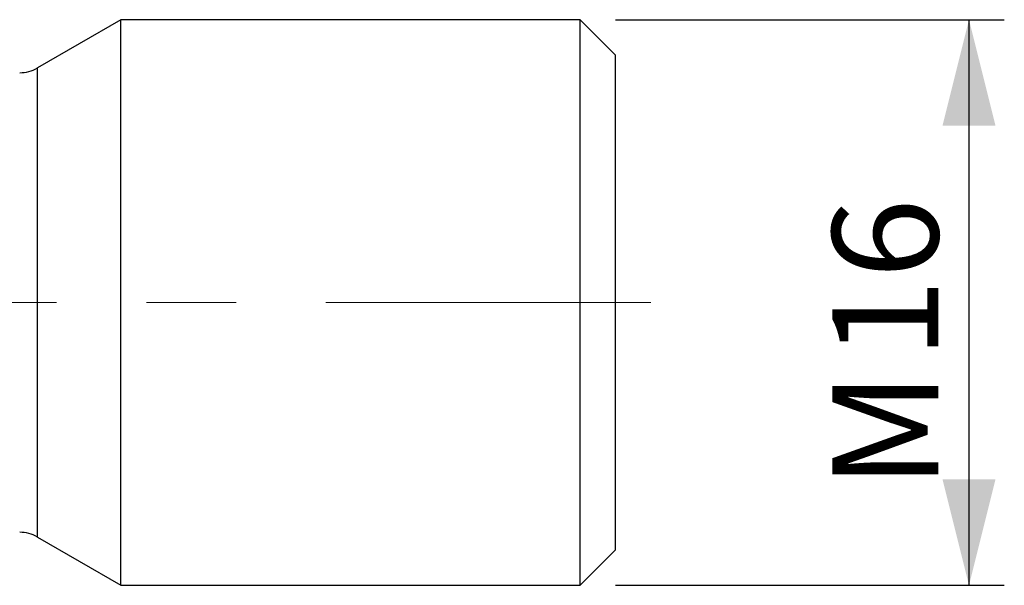
# Model space of a CAD drawing. Units: millimetres. Extents: x 5 to 292, y 5 to 205.
# Drawn here: x 125 to 153, y 154 to 170 of the extents above; entities that cross this region are included whole.
import ezdxf

# ---------------------------------------------------------------- set-up
doc = ezdxf.new("R2010")
doc.units = ezdxf.units.MM
doc.linetypes.add('CENTERX2', pattern=[20.32, 12.7, -2.54, 2.54, -2.54])
doc.layers.add('DÜNNE_LINIE', color=7, linetype='Continuous')
doc.styles.add('SLDTEXTSTYLE1', font='TXT', dxfattribs={"width": 0.75})
doc.dimstyles.new('SLDDIMSTYLE1', dxfattribs={"dimtxt": 3, "dimasz": 3, "dimexe": 0, "dimexo": 0.0625, "dimgap": 0.75, "dimtad": 1, "dimdec": 3, "dimrnd": 1e-09, "dimzin": 12, "dimdsep": 46, "dimtxsty": 'SLDTEXTSTYLE1', "dimsah": 1, "dimcen": 0.09, "dimadec": 0, "dimazin": 3, "dimtfac": 1, "dimtofl": 0, "dimtmove": 0, "dimatfit": 3, "dimfxl": 1, "dimfrac": 2, "dimtolj": 1, "dimtzin": 12, "dimarcsym": 0})

# ---------------------------------------------------------------- blocks, each defined once
blk = doc.blocks.new('_D_1')
at = {"layer": 'DÜNNE_LINIE', "color": 7}
for p, q in [((142.276, 169.695), (153.276, 169.695)), ((152.276, 169.695), (152.276, 153.695)), ((142.276, 153.695), (153.276, 153.695))]:
    blk.add_line(p, q, dxfattribs=at)
for points in [[(152.276, 169.695), (151.526, 166.695), (153.026, 166.695)], [(152.276, 153.695), (153.026, 156.695), (151.526, 156.695)]]:
    blk.add_solid(points, dxfattribs=at)
at = {"layer": 'DÜNNE_LINIE', "color": 7, "char_height": 3, "attachment_point": 1, "rotation": 90, "style": 'SLDTEXTSTYLE1'}
for s, insert in [('16', (148.408, 160.097, -1.16)), ('M', (148.408, 156.422, -1.16))]:
    blk.add_mtext(s, dxfattribs=dict(at, insert=insert))

msp = doc.modelspace()

# ---------------------------------------------------------------- linework, layer by layer
at = {"color": 7, "linetype": 'Continuous', "lineweight": 30}
for p, q in [((128.2757, 169.6947), (125.9096, 168.3286)), ((141.2757, 169.6947), (128.2757, 169.6947)), ((128.2757, 153.6947), (128.2757, 169.6947)), ((142.2757, 168.6947), (141.2757, 169.6947)), ((141.2757, 153.6947), (141.2757, 169.6947)), ((142.2757, 154.6947), (142.2757, 168.6947)), ((125.9096, 155.0607), (128.2757, 153.6947)), ((141.2757, 153.6947), (142.2757, 154.6947)), ((128.2757, 153.6947), (141.2757, 153.6947))]:
    msp.add_line(p, q, dxfattribs=at)
at = {"color": 8, "linetype": 'Continuous', "lineweight": 30}
msp.add_line((125.9096, 155.0607), (125.9096, 168.3286), dxfattribs=at)
at = {"color": 7, "linetype": 'Continuous', "lineweight": 30}
for centre, start, end in [((125.4096, 169.1947), 270, 300), ((125.4096, 154.1947), 60, 90)]:
    msp.add_arc(centre, 1, start, end, dxfattribs=at)
at = {"layer": 'DÜNNE_LINIE', "color": 7, "linetype": 'CENTERX2', "lineweight": 0}
msp.add_line((73.1158, 161.6947), (143.2757, 161.6947), dxfattribs=at)

# ---------------------------------------------------------------- dimensions: what is measured, and where the dimension line sits
at = {"layer": 'DÜNNE_LINIE', "color": 7}
dim = msp.add_linear_dim(base=(152.2757, 153.6947), p1=(141.2757, 169.6947), p2=(141.2757, 153.6947), angle=90, text='M<>', dimstyle='SLDDIMSTYLE1', dxfattribs=at)
dim.commit()
dim.dimension.update_dxf_attribs({"geometry": '_D_1', "text_midpoint": (152.2757, 161.6947), "dimtype": 160})

doc.saveas('drawing.dxf')
